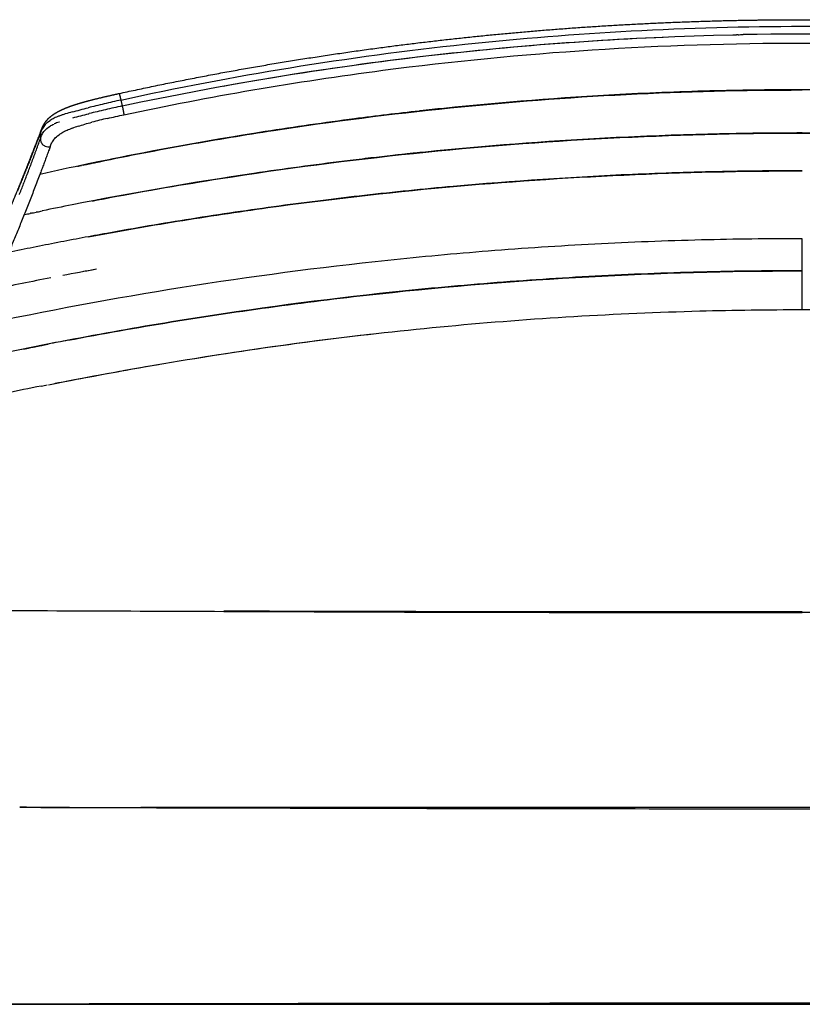
# Model space of a CAD drawing. Units: millimetres. Extents: x 0 to 1676, y 0 to 1971.
# Drawn here: x 1159 to 1356, y 261 to 509 of the extents above; entities that cross this region are included whole.
import ezdxf

# ---------------------------------------------------------------- set-up
doc = ezdxf.new("R2010")
doc.units = ezdxf.units.MM
doc.header["$MEASUREMENT"] = 0
doc.layers.add('Dibujo2D$visible$líneas$Polímero', color=7, linetype='Continuous', true_color=0xe6e6e6)

msp = doc.modelspace()

# ---------------------------------------------------------------- linework, layer by layer
at = {"layer": 'Dibujo2D$visible$líneas$Polímero'}
for p, q in [((1184.11, 489.04), (1184.45, 487.55)), ((1163.88, 479.34), (1163.99, 480.95))]:
    msp.add_line(p, q, dxfattribs=at)
for centre, radius, start, end in [((1355.71, -312.29), 817.94, 91.13458, 91.16352), ((1355.71, -312.16), 817.81, 91.04014, 91.04733), ((1355.69, -313.11), 818.76, 87.17015, 91.03781), ((1287.53, 30.28), 470.27, 102.7035, 103.2261), ((1187.88, 427.83), 60.37, 105.366, 107.0904), ((1243.42, 217.9), 277.53, 103.6701, 104.0899), ((1235.34, 245.43), 247.38, 103.37, 103.8441), ((1249.2, 194.11), 302.01, 103.2585, 103.668), ((1248.53, 190.04), 304.32, 102.9668, 103.3741), ((1284.84, 31.6), 466.87, 102.4176, 102.947), ((1171.47, 475.8), 9.62, 115.6523, 122.3558), ((1173.1, 472.48), 13.31, 112.9573, 115.7921), ((1174.59, 468.98), 17.12, 110.5237, 112.9725), ((1174.98, 465.63), 18.99, 109.7288, 111.7667), ((1176.93, 462.72), 23.8, 108.5982, 110.5103), ((1180.15, 453.15), 33.9, 107.1843, 108.6048), ((1203.51, 382.27), 104.65, 103.6803, 104.7687), ((1213.77, 340.19), 147.96, 102.8924, 103.6871), ((1165.88, 480.83), 1.89, 158.3302, 176.3451), ((1168.53, 479.78), 4.65, 138.1981, 152.8791), ((1173.17, 470.15), 14.13, 111.7473, 114.5068), ((1176.04, 468.91), 13.62, 116.4868, 118.9544), ((1178.21, 464.48), 18.56, 112.3125, 116.3826), ((1180.9, 458.04), 25.54, 110.781, 112.4098), ((1184.19, 449.25), 34.92, 108.1054, 110.7116), ((735.27, 642.62), 458.18, 338.9729, 339.1615), ((1170.9, 476.19), 4.66, 139.2308, 153.8362), ((1174.39, 471.84), 10.26, 118.8227, 124.61), ((651.8, 674.87), 547.66, 338.6463, 338.8014), ((516.72, 714.36), 688.52, 339.78884, 339.91924), ((570.41, 706.74), 635.08, 338.37918, 338.51012), ((568.5, 695.08), 633.26, 339.52742, 339.66729), ((1360.72, -412.47), 904.5, 101.02844, 101.51278), ((619.55, 676.14), 578.82, 339.21526, 339.36461), ((1362.53, -420.85), 913.08, 101.81698, 102.57555), ((1361.18, -414.67), 906.75, 101.89995, 101.90883), ((1361.11, -414.34), 906.41, 101.80332, 101.8099), ((1359.58, -407.53), 899.43, 101.77283, 101.7969), ((1359.54, -407.33), 899.22, 101.67834, 101.6994), ((643.61, 666.79), 553, 338.933, 339.0815), ((528.33, 723.5), 680.37, 338.12971, 338.13415), ((716.06, 638.88), 475.36, 338.7485, 338.9263), ((1357.68, -476.71), 957.56, 100.79227, 100.79947), ((1357.62, -476.39), 957.23, 100.69864, 100.70548), ((1358.23, -479.49), 960.4, 101.64389, 101.64853), ((1361.18, -493.81), 975.02, 101.19599, 101.6439), ((1358.41, -480.33), 961.26, 101.91331, 101.92479), ((1358.35, -480.05), 960.97, 101.82006, 101.83263), ((1358.29, -479.77), 960.68, 101.72678, 101.74055), ((1353.77, -522.62), 984.87, 100.28228, 100.78406), ((1354.57, -526.32), 988.65, 100.2897, 100.48006), ((1354.64, -527.02), 989.35, 100.96488, 101.81728), ((1356.49, -545.51), 991.6, 100.79348, 101.08578), ((1401.38, -781), 1221.29, 101.20498, 102.06043), ((1349.97, 40409.53), 40049.48, 269.692851, 269.79978), ((1353.7, 32902.59), 32542.61, 269.747034, 270.003499), ((1226.03, 40423.41), 40112.5, 269.906213, 269.94728)]:
    msp.add_arc(centre, radius, start, end, dxfattribs=at)
for points, weights, degree, knots in [([(1183.68, 490.68), (1216.37, 497.83), (1249.54, 502.24), (1279.4, 506.21), (1309.47, 507.94), (1324.49, 508.8), (1339.53, 509.11), (1347.61, 509.27), (1355.69, 509.27), (1378.37, 509.27), (1401.02, 507.99), (1431.09, 506.3), (1460.95, 502.36), (1494.56, 497.93), (1527.69, 490.68)], [1, 0.999135423271, 1, 0.999300739165, 1, 0.999825536858, 1, 0.999949662496, 1, 0.999603417489, 1, 0.999301098919, 1, 0.999112439301, 1], 2, [0, 0, 0, 66.878737, 66.878737, 127.097549, 127.097549, 157.183507, 157.183507, 173.343222, 173.343222, 218.695192, 218.695192, 278.901376, 278.901376, 346.680248, 346.680248, 346.680248]), ([(1164.12, 481.53), (1164.18, 481.7), (1164.25, 481.87), (1164.42, 482.27), (1164.52, 482.49), (1164.64, 482.71), (1164.76, 482.94), (1164.9, 483.16), (1165.04, 483.37), (1165.2, 483.61), (1165.38, 483.84), (1165.58, 484.06), (1165.92, 484.45), (1166.36, 484.85), (1166.89, 485.24), (1167.07, 485.37), (1167.26, 485.5), (1167.45, 485.62), (1167.66, 485.75), (1167.87, 485.88), (1168.09, 486), (1168.43, 486.2), (1168.78, 486.37), (1169.13, 486.54), (1169.67, 486.79), (1170.22, 487.03), (1170.78, 487.24), (1171.28, 487.43), (1171.78, 487.61), (1172.29, 487.78), (1173.32, 488.12), (1174.41, 488.44), (1175.51, 488.74), (1176.23, 488.93), (1176.96, 489.12), (1177.68, 489.3), (1179.66, 489.79), (1181.69, 490.24), (1183.68, 490.68)], [1, 1, 1, 1, 1, 1, 0.998973030433, 0.998973030433, 1, 0.998664002821, 0.998664002821, 1, 1, 1, 1, 0.999680305451, 0.999680305451, 1, 0.999723684646, 0.999723684646, 1, 0.999573559198, 0.999573559198, 1, 0.999537218656, 0.999537218656, 1, 0.999837620413, 0.999837620413, 1, 1, 1, 1, 0.999958594183, 0.999958594183, 1, 1, 1, 1], 3, [0, 0, 0, 0, 2.256769, 2.256769, 4.474676, 4.474676, 4.474676, 5.243371, 5.243371, 5.243371, 6.119101, 6.119101, 6.119101, 9.68685, 9.68685, 9.68685, 10.364329, 10.364329, 10.364329, 11.110463, 11.110463, 11.110463, 12.286647, 12.286647, 12.286647, 14.077857, 14.077857, 14.077857, 15.675332, 15.675332, 15.675332, 19.163759, 19.163759, 19.163759, 21.40257, 21.40257, 21.40257, 27.565039, 27.565039, 27.565039, 27.565039]), ([(1132.24, 354.02), (1132.41, 357.37), (1132.6, 360.71), (1132.78, 364.06), (1132.79, 364.12), (1132.79, 364.18), (1132.79, 364.24), (1133.07, 369.18), (1133.35, 374.2), (1133.68, 379.15), (1133.79, 380.82), (1133.9, 382.49), (1134.03, 384.15), (1134.24, 387.17), (1134.49, 390.19), (1134.75, 393.2), (1135.11, 397.25), (1135.51, 401.05), (1135.91, 404.45), (1136.1, 406.09), (1136.31, 407.73), (1136.54, 409.37), (1136.83, 411.47), (1137.12, 413.34), (1137.41, 414.94), (1137.56, 415.81), (1137.72, 416.59), (1138.02, 418.01), (1138.17, 418.64), (1138.32, 419.21), (1138.35, 419.33), (1138.42, 419.57), (1138.55, 420.03), (1138.8, 420.85), (1139.05, 421.54), (1139.22, 422), (1139.23, 422.03), (1139.24, 422.06), (1139.25, 422.08), (1139.54, 422.84), (1139.82, 423.54), (1140.38, 424.84), (1140.65, 425.45), (1140.92, 426.05), (1141.16, 426.59), (1141.4, 427.12), (1141.64, 427.66), (1141.95, 428.35), (1142.26, 429.04), (1142.56, 429.74), (1143.28, 431.39), (1144.01, 433.09), (1144.74, 434.79), (1145.79, 437.23), (1146.84, 439.68), (1147.9, 442.12), (1149.1, 444.92), (1150.3, 447.72), (1151.49, 450.52), (1153.21, 454.54), (1154.92, 458.59), (1156.65, 462.77), (1158.33, 466.82), (1160.02, 470.98), (1161.72, 475.33), (1162.42, 477.11), (1163.12, 478.9), (1163.8, 480.69), (1163.89, 480.94), (1163.99, 481.2), (1164.09, 481.45)], [1, 0.999999133057, 0.999999133057, 1, 1, 1, 1, 1, 1, 1, 0.999996042199, 0.999996042199, 1, 0.9999777225, 0.9999777225, 1, 1, 1, 1, 0.999968461992, 0.999968461992, 1, 1, 1, 1, 1, 1, 1, 1, 1, 1, 1, 1, 1, 1, 1, 1, 1, 1, 1, 1, 1, 1, 1, 0.999999251506, 0.999999251506, 1, 0.999993289971, 0.999993289971, 1, 1, 1, 1, 0.999999989919, 0.999999989919, 1, 0.999998980229, 0.999998980229, 1, 1, 1, 1, 1, 1, 1, 0.999989023332, 0.999989023332, 1, 1, 1, 1], 3, [0, 0, 0, 0, 10.056645, 10.056645, 10.056645, 10.23651, 10.23651, 10.23651, 25.190481, 25.190481, 25.190481, 30.208454, 30.208454, 30.208454, 39.284887, 39.284887, 39.284887, 52.328991, 52.328991, 52.328991, 57.282337, 57.282337, 57.282337, 66.516037, 66.516037, 66.516037, 71.486409, 71.486409, 76.477106, 76.477106, 76.477106, 76.848384, 77.220785, 77.930722, 79.417149, 79.417149, 79.417149, 79.777528, 79.777528, 79.777528, 90.123869, 90.123869, 100.479752, 100.479752, 100.479752, 102.242112, 102.242112, 102.242112, 104.516924, 104.516924, 104.516924, 132.381125, 132.381125, 132.381125, 140.371858, 140.371858, 140.371858, 149.503717, 149.503717, 149.503717, 214.581567, 214.581567, 214.581567, 277.858374, 277.858374, 277.858374, 283.606629, 283.606629, 283.606629, 287.158939, 287.158939, 287.158939, 287.158939])]:
    msp.add_rational_spline(points, weights, degree=degree, knots=knots, dxfattribs=at)
for points, knots in [([(1184.11, 489.04), (1198.24, 492.13), (1226.98, 497.62), (1269.87, 503.39), (1312.93, 506.84), (1370.4, 508.39), (1442.41, 504.47), (1499.37, 495.15), (1527.26, 489.04)], [0, 0, 0, 0, 43.376108, 87.753455, 129.788384, 172.912343, 260.171183, 345.81939, 345.81939, 345.81939, 345.81939]), ([(1184.87, 485.33), (1206.45, 489.94), (1263.02, 499.66), (1335.47, 504.37), (1405.77, 502.42), (1451.86, 498.17), (1493.68, 491.88), (1515.64, 487.65), (1526.5, 485.33)], [-0.010139, -0.010139, -0.010139, -0.010139, 66.378108, 172.530844, 217.892939, 277.79502, 311.648206, 345.077183, 345.077183, 345.077183, 345.077183]), ([(1209.88, 492.57), (1223.14, 494.97), (1259.89, 500.68), (1296.97, 503.89), (1320.65, 504.9)], [25.92277, 25.92277, 25.92277, 25.92277, 66.378108, 137.485282, 137.485282, 137.485282, 137.485282]), ([(1355.69, 491.63), (1348.43, 491.63), (1333.1, 491.44), (1302.98, 490.27), (1278.18, 488.32), (1261.38, 486.51), (1253.89, 485.68), (1240.84, 484.1), (1212.87, 480.1), (1190.44, 475.99), (1175.55, 472.87)], [0, 0, 0, 0, 21.776626, 45.972036, 90.425523, 96.378322, 96.675956, 113.029479, 135.80008, 181.43585, 181.43585, 181.43585, 181.43585]), ([(1178.7, 473.52), (1186.15, 475.05), (1200.74, 477.86), (1230.14, 482.74), (1281.54, 489.3), (1326.08, 491.57), (1355.69, 491.57)], [0, 0, 0, 0, 22.81716, 44.585981, 89.402076, 178.214262, 178.214262, 178.214262, 178.214262]), ([(1534.91, 473.06), (1527.52, 474.6), (1512.58, 477.52), (1482.88, 482.53), (1430.69, 489.3), (1385.74, 491.63), (1355.69, 491.63)], [0, 0, 0, 0, 22.656702, 45.663655, 90.339251, 180.50263, 180.50263, 180.50263, 180.50263]), ([(1163.88, 479.34), (1163.87, 479.08), (1163.95, 478.51), (1164.41, 477.81), (1165.23, 477.27), (1165.92, 477.2), (1166.32, 477.28)], [0, 0, 0, 0, 0.223758, 0.468741, 0.655454, 1, 1, 1, 1]), ([(1355.69, 480.74), (1348.28, 480.74), (1332.66, 480.55), (1301.93, 479.42), (1276.78, 477.56), (1259.52, 475.81), (1256.98, 475.54), (1255.82, 475.42), (1254.13, 475.24), (1250.94, 474.89), (1246.22, 474.35), (1238.59, 473.44), (1228.99, 472.19), (1206.08, 468.94), (1187.04, 465.65), (1171.87, 462.65)], [0, 0, 0, 0, 22.209167, 46.885468, 92.222308, 97.850079, 98.921877, 99.903957, 101.352033, 104.007611, 109.544032, 115.581346, 127.063525, 138.599879, 185.002437, 185.002437, 185.002437, 185.002437]), ([(1181.35, 464.47), (1190.61, 466.21), (1216, 470.58), (1273.97, 478.14), (1323.01, 480.7), (1355.69, 480.7)], [21.984239, 21.984239, 21.984239, 21.984239, 50.24969, 99.25723, 197.200644, 197.200644, 197.200644, 197.200644]), ([(1551.59, 460.18), (1543.55, 461.87), (1527.42, 465.07), (1495.01, 470.62), (1437.93, 478.14), (1388.59, 480.74), (1355.69, 480.74)], [0, 0, 0, 0, 24.659744, 49.312977, 98.636721, 197.335305, 197.335305, 197.335305, 197.335305]), ([(1355.69, 480.7), (1388.59, 480.7), (1421.49, 478.97), (1481.8, 472.65), (1509.27, 468.53), (1536.49, 463.24)], [0, 0, 0, 0, 0.5, 0.5, 0.921875, 0.921875, 0.921875, 0.921875]), ([(1166.32, 477.28), (1166.19, 476.92), (1165.92, 476.17), (1165.49, 475.02), (1165.05, 473.83), (1164.61, 472.65), (1164.17, 471.48), (1163.88, 470.7), (1163.73, 470.32)], [16.467729, 16.467729, 16.467729, 16.467729, 21.106505, 26.383131, 31.659758, 36.936384, 42.21301, 47.489636, 47.489636, 47.489636, 47.489636]), ([(1175.54, 472.87), (1175.54, 472.87), (1175.54, 472.87), (1175.09, 472.78), (1174.65, 472.68), (1174.2, 472.59)], [0.937496245, 0.937496245, 0.937496245, 0.937496245, 0.9375, 0.9375, 0.944585789, 0.944585789, 0.944585789, 0.944585789]), ([(1175.93, 454.62), (1183.36, 456), (1198.4, 458.62), (1228.38, 463.12), (1280.74, 469.13), (1325.74, 471.19), (1355.69, 471.19)], [0, 0, 0, 0, 22.676181, 45.792835, 90.924578, 180.772744, 180.772744, 180.772744, 180.772744]), ([(1355.69, 471.23), (1348.98, 471.23), (1334.72, 471.08), (1305.38, 470.14), (1275.32, 468.13), (1249.4, 465.5), (1234.82, 463.77), (1220.27, 461.88), (1205.63, 459.73), (1191.17, 457.35), (1184.09, 456.11), (1180.57, 455.47)], [0, 0, 0, 0, 20.127793, 42.771042, 88.053092, 110.493116, 120.91627, 132.105279, 154.51959, 165.311659, 176.062889, 176.062889, 176.062889, 176.062889]), ([(1355.69, 454.12), (1347.22, 454.12), (1329.8, 453.9), (1303.44, 452.87), (1277.12, 451.14), (1225.09, 446.34), (1182.27, 439.55), (1148.2, 432.25)], [0, 0, 0, 0, 25.397022, 52.263802, 79.136092, 104.506817, 209.025808, 209.025808, 209.025808, 209.025808]), ([(1180.57, 455.47), (1179.54, 455.28), (1177.48, 454.91), (1173.36, 454.14), (1168.22, 453.16), (1162.05, 451.94), (1157.95, 451.1), (1155.9, 450.68)], [0, 0, 0, 0, 3.144888, 6.28311, 12.562541, 18.846464, 25.134816, 25.134816, 25.134816, 25.134816]), ([(1355.69, 446.06), (1346.56, 446.06), (1328.63, 445.81), (1301.9, 444.71), (1275.52, 442.91), (1240.43, 439.57), (1196.58, 433.6), (1161.76, 426.94), (1144.37, 423.14)], [0, 0, 0, 0, 27.366924, 53.8084, 80.243058, 106.675091, 159.555352, 212.970772, 212.970772, 212.970772, 212.970772]), ([(1170.8, 428.55), (1179.45, 430.2), (1196.81, 433.27), (1222.96, 437.18), (1257.95, 441.45), (1301.88, 445.02), (1337.44, 446.01), (1355.38, 446.01), (1355.68, 446.01)], [26.976022, 26.976022, 26.976022, 26.976022, 53.40547, 79.829974, 106.254506, 159.075835, 211.907351, 212.827803, 212.827803, 212.827803, 212.827803]), ([(1167.74, 417.73), (1168.96, 417.97), (1180.61, 420.22), (1202.74, 424.16), (1234.45, 428.77), (1276.79, 433.45), (1317.31, 435.87), (1347.09, 436.27), (1355.68, 436.27)], [27.916027, 27.916027, 27.916027, 27.916027, 31.661911, 63.488358, 95.333658, 127.702562, 191.16873, 216.936212, 216.936212, 216.936212, 216.936212]), ([(1355.68, 436.3), (1364.27, 436.3), (1381.47, 436.07), (1406.79, 435.05), (1432.53, 433.34), (1457.74, 430.98), (1483.78, 427.81), (1503.47, 424.87), (1516.86, 422.64), (1525.77, 421.09), (1536.74, 419.09), (1550.76, 416.35), (1560.33, 414.37), (1565.17, 413.33)], [0, 0, 0, 0, 25.768587, 51.593223, 76.021261, 103.136447, 127.560207, 154.712205, 162.856139, 168.281955, 181.830978, 196.311217, 211.146448, 211.146448, 211.146448, 211.146448]), ([(1355.68, 436.27), (1364.28, 436.27), (1394.06, 435.87), (1434.58, 433.45), (1476.92, 428.77), (1508.63, 424.16), (1532.13, 419.98), (1545.14, 417.44), (1547.72, 416.93)], [0, 0, 0, 0, 25.77067, 89.236838, 121.605742, 153.451042, 185.277489, 193.192967, 193.192967, 193.192967, 193.192967]), ([(1355.69, 360.13), (1348.52, 360.13), (1335.56, 360.13), (1319.31, 360.14), (1304.73, 360.15), (1295.52, 360.16), (1289.57, 360.17), (1289.13, 360.17), (1289.09, 360.17), (1289.09, 360.17), (1289.09, 360.17), (1289.09, 360.17), (1288.97, 360.17), (1288.04, 360.17), (1286.81, 360.17), (1284.03, 360.17), (1279.76, 360.18), (1271.13, 360.19), (1261.16, 360.21), (1250, 360.23), (1241.2, 360.25), (1227.71, 360.28), (1217.72, 360.31), (1210.02, 360.34)], [0, 0, 0, 0, 21.511064, 38.874354, 48.737284, 65.249263, 66.502128, 66.587244, 66.593472, 66.596852, 66.599295, 66.599879, 66.600321, 66.957083, 69.379331, 70.291131, 75.304973, 82.195906, 96.165835, 105.222623, 115.682642, 122.576195, 145.6675, 145.6675, 145.6675, 145.6675]), ([(1355.69, 310.91), (1318.28, 310.91), (1262.74, 310.9), (1207.66, 310.92), (1189.76, 310.93)], [0, 0, 0, 0, 112.126223, 166.451555, 166.451555, 166.451555, 166.451555]), ([(1189.76, 310.87), (1207.66, 310.82), (1262.75, 310.67), (1318.28, 310.59), (1355.69, 310.59)], [57.830192, 57.830192, 57.830192, 57.830192, 112.155524, 224.281747, 224.281747, 224.281747, 224.281747]), ([(1518.14, 310.93), (1501.38, 310.91), (1447.45, 310.9), (1393.09, 310.91), (1355.69, 310.91)], [61.343065, 61.343065, 61.343065, 61.343065, 112.170177, 224.281764, 224.281764, 224.281764, 224.281764]), ([(1355.69, 310.59), (1393.09, 310.59), (1447.45, 310.66), (1501.38, 310.81), (1518.14, 310.86)], [224.281747, 224.281747, 224.281747, 224.281747, 336.393334, 387.220446, 387.220446, 387.220446, 387.220446]), ([(1355.69, 261.63), (1318, 261.63), (1242.62, 261.55), (1167.9, 261.41), (1130.87, 261.36)], [225.961362, 225.961362, 225.961362, 225.961362, 338.93462, 451.922707, 451.922707, 451.922707, 451.922707]), ([(1136.08, 261.37), (1171.4, 261.41), (1244.39, 261.37), (1318, 261.35), (1355.69, 261.35)], [5.296323, 5.296323, 5.296323, 5.296323, 112.988087, 225.961345, 225.961345, 225.961345, 225.961345]), ([(1545.7, 261.41), (1526.59, 261.44), (1501.66, 261.48), (1463.21, 261.54), (1418.99, 261.6), (1380.57, 261.63), (1355.69, 261.63)], [0, 0, 0, 0, 57.344043, 74.771735, 115.351631, 190.01375, 190.01375, 190.01375, 190.01375]), ([(1355.69, 261.35), (1362.27, 261.35), (1374.9, 261.35), (1415.17, 261.36), (1459.24, 261.38), (1509.03, 261.39), (1534.13, 261.39), (1551.78, 261.38), (1562.57, 261.38), (1570.4, 261.37), (1575.29, 261.37)], [0, 0, 0, 0, 19.744016, 37.8804, 120.831335, 151.952942, 187.256366, 196.116605, 204.918458, 219.60588, 219.60588, 219.60588, 219.60588])]:
    msp.add_open_spline(points, degree=3, knots=knots, dxfattribs=at)
for points in [[(1184.45, 487.55), (1234.94, 498.35), (1286.5, 504.36), (1338.16, 505.46)], [(1338.16, 505.46), (1338.48, 505.47), (1338.79, 505.48), (1339.1, 505.48)], [(1339.51, 505.49), (1339.93, 505.5), (1340.34, 505.51), (1340.76, 505.52)], [(1171.88, 486.04), (1173.16, 486.4), (1174.51, 486.75), (1175.86, 487.09)], [(1165.07, 482.88), (1165.37, 483.21), (1165.76, 483.56), (1166.33, 483.92)], [(1168.57, 483.51), (1168.6, 483.51), (1168.62, 483.52), (1168.64, 483.53)], [(1172.06, 484.57), (1173.38, 484.93), (1174.73, 485.28), (1176.05, 485.6)], [(1173.34, 482.44), (1174.42, 482.79), (1175.6, 483.14), (1176.83, 483.46)], [(1176.05, 485.6), (1176.08, 485.61), (1176.11, 485.62), (1176.15, 485.63)], [(1180.76, 484.42), (1182.11, 484.73), (1183.49, 485.03), (1184.87, 485.33)], [(1163.99, 480.95), (1164.11, 481.26), (1164.23, 481.58), (1164.4, 481.9)], [(1164.28, 480.35), (1164.44, 480.68), (1164.65, 481.02), (1164.97, 481.38)], [(1164.97, 481.38), (1165.27, 481.73), (1165.67, 482.08), (1166.28, 482.46)], [(1166.28, 482.46), (1166.58, 482.64), (1166.92, 482.82), (1167.31, 483)], [(1163.48, 479.63), (1163.55, 479.79), (1163.61, 479.96), (1163.67, 480.12)], [(1163.57, 478.48), (1163.67, 478.76), (1163.78, 479.05), (1163.88, 479.34)], [(1163.67, 480.12), (1163.78, 480.4), (1163.88, 480.67), (1163.99, 480.95)], [(1163.88, 479.34), (1164, 479.67), (1164.11, 480), (1164.28, 480.35)], [(1167.37, 479.23), (1167.66, 479.57), (1168.04, 479.92), (1168.56, 480.28)], [(1162.41, 476.83), (1162.5, 477.07), (1162.59, 477.31), (1162.69, 477.55)], [(1162.58, 475.79), (1162.67, 476.02), (1162.75, 476.26), (1162.84, 476.49)], [(1162.69, 477.55), (1162.77, 477.77), (1162.86, 478), (1162.95, 478.22)], [(1163.38, 477.96), (1163.44, 478.13), (1163.5, 478.31), (1163.57, 478.48)], [(1166.32, 477.28), (1166.44, 477.6), (1166.56, 477.92), (1166.72, 478.24)], [(1161.33, 474.08), (1161.42, 474.31), (1161.51, 474.54), (1161.6, 474.77)], [(1161.5, 472.87), (1161.58, 473.11), (1161.67, 473.35), (1161.76, 473.59)], [(1161.6, 474.77), (1161.69, 474.99), (1161.78, 475.22), (1161.87, 475.45)], [(1162.3, 475.04), (1162.4, 475.29), (1162.49, 475.54), (1162.58, 475.79)], [(1159.75, 470.11), (1159.93, 470.54), (1160.1, 470.96), (1160.27, 471.39)], [(1160.27, 471.39), (1160.42, 471.78), (1160.57, 472.16), (1160.73, 472.55)], [(1160.73, 472.55), (1160.75, 472.61), (1160.78, 472.67), (1160.8, 472.73)], [(1161.23, 472.16), (1161.32, 472.39), (1161.41, 472.63), (1161.5, 472.87)], [(1173.17, 472.37), (1173.51, 472.44), (1173.85, 472.52), (1174.2, 472.59)], [(1174.62, 472.68), (1174.98, 472.75), (1175.34, 472.83), (1175.7, 472.9)], [(1176.07, 472.98), (1176.44, 473.06), (1176.82, 473.14), (1177.2, 473.21)], [(1177.52, 473.28), (1177.91, 473.36), (1178.3, 473.44), (1178.7, 473.52)], [(1158.94, 468.08), (1159.02, 468.3), (1159.11, 468.52), (1159.2, 468.74)], [(1159.2, 468.74), (1159.38, 469.18), (1159.56, 469.62), (1159.73, 470.06)], [(1163.73, 470.32), (1163.29, 469.15), (1162.41, 466.83), (1161.09, 463.45), (1160.22, 461.26), (1159.78, 460.18)], [(1160.16, 469.35), (1160.31, 469.75), (1160.47, 470.15), (1160.62, 470.55)], [(1160.62, 470.55), (1160.64, 470.62), (1160.67, 470.68), (1160.69, 470.75)], [(1158.14, 466.12), (1158.32, 466.55), (1158.49, 466.99), (1158.67, 467.42)], [(1158.67, 467.42), (1158.76, 467.64), (1158.85, 467.86), (1158.94, 468.08)], [(1158.83, 465.9), (1158.92, 466.13), (1159.01, 466.35), (1159.09, 466.58)], [(1159.63, 467.96), (1159.63, 467.97), (1159.64, 467.99), (1159.65, 468.01)], [(1158.56, 465.22), (1158.65, 465.45), (1158.74, 465.67), (1158.83, 465.9)], [(1176.9, 463.63), (1177.35, 463.72), (1177.81, 463.8), (1178.26, 463.89)], [(1178.38, 463.91), (1178.85, 464), (1179.33, 464.09), (1179.8, 464.18)], [(1179.91, 464.2), (1180.39, 464.29), (1180.87, 464.38), (1181.35, 464.47)], [(1159.78, 460.18), (1159.35, 459.09), (1158.48, 456.95), (1157.19, 453.8), (1156.33, 451.71), (1155.9, 450.68)], [(1159.97, 460.22), (1160.41, 460.31), (1160.86, 460.4), (1161.3, 460.49)], [(1161.5, 460.54), (1161.94, 460.63), (1162.37, 460.72), (1162.81, 460.81)], [(1163.04, 460.86), (1163.46, 460.95), (1163.89, 461.03), (1164.32, 461.12)], [(1355.69, 446.06), (1355.69, 446.38), (1355.69, 447.41), (1355.69, 450.1), (1355.69, 452.66), (1355.69, 454.12)], [(1355.69, 446.01), (1355.69, 446.04), (1355.69, 446.05), (1355.69, 446.06)], [(1355.69, 436.3), (1355.69, 439.54), (1355.69, 442.78), (1355.69, 446.01)], [(1202.67, 423.98), (1217.52, 426.38), (1232.42, 428.46), (1247.36, 430.16)], [(1159.22, 426.27), (1159.77, 426.38), (1160.32, 426.49), (1160.87, 426.6)], [(1159.93, 426.41), (1160.45, 426.52), (1160.96, 426.62), (1161.48, 426.73)], [(1162.52, 426.93), (1161.97, 426.82), (1161.42, 426.71), (1160.87, 426.6)], [(1161.48, 426.73), (1161.83, 426.79), (1162.18, 426.86), (1162.52, 426.93)], [(1162.52, 426.93), (1162.69, 426.97), (1162.86, 427), (1163.03, 427.04)], [(1163.03, 427.04), (1163.41, 427.11), (1163.8, 427.19), (1164.18, 427.26)], [(1164.18, 427.26), (1164.4, 427.31), (1164.63, 427.35), (1164.86, 427.4)], [(1164.86, 427.4), (1165.18, 427.46), (1165.51, 427.52), (1165.83, 427.59)], [(1167.53, 417.69), (1176.2, 419.39), (1184.89, 420.98), (1193.62, 422.48)], [(1164.06, 417.01), (1164.57, 417.11), (1165.08, 417.21), (1165.59, 417.31)], [(1165.9, 417.37), (1166.44, 417.48), (1166.99, 417.59), (1167.53, 417.69)], [(1501.66, 360.3), (1453.35, 360.08), (1404.52, 359.98), (1355.69, 359.98)], [(1159.67, 310.97), (1159.33, 310.97), (1158.99, 310.97), (1158.65, 310.97)], [(1158.65, 310.96), (1158.99, 310.96), (1159.33, 310.96), (1159.67, 310.95)], [(1160.37, 310.97), (1160.14, 310.97), (1159.9, 310.97), (1159.67, 310.97)], [(1159.67, 310.95), (1159.9, 310.95), (1160.14, 310.95), (1160.37, 310.95)], [(1160.37, 310.95), (1169.93, 310.93), (1179.52, 310.9), (1189.12, 310.87)], [(1189.76, 310.93), (1189.55, 310.93), (1189.33, 310.93), (1189.12, 310.93)], [(1189.12, 310.87), (1189.33, 310.87), (1189.55, 310.87), (1189.76, 310.87)]]:
    msp.add_open_spline(points, degree=3, dxfattribs=at)
for points, weights, degree in [([(1183.68, 490.68), (1183.74, 490.69), (1184.11, 489.04)], [0.92386101156, 0.729283865166, 0.999999252845], 2), ([(1184.45, 487.55), (1184.85, 485.74), (1184.87, 485.33)], [0.99999602346, 0.730036447128, 1], 2), ([(1175.7, 472.9), (1175.9, 472.95), (1176.1, 472.99), (1176.31, 473.03)], [0.999936101562, 0.999934058474, 0.999931967598, 0.999929829092], 3), ([(1177.24, 473.22), (1177.67, 473.31), (1178.1, 473.4), (1178.53, 473.49)], [0.99991967588, 0.999914806632, 0.999909721996, 0.999904423508], 3), ([(1167.53, 417.69), (1167.89, 417.76), (1168.26, 417.83), (1168.62, 417.91)], [0.999962122925, 0.999961152554, 0.999960144127, 0.9999590953], 3)]:
    msp.add_rational_spline(points, weights, degree=degree, dxfattribs=at)

doc.saveas('drawing.dxf')
